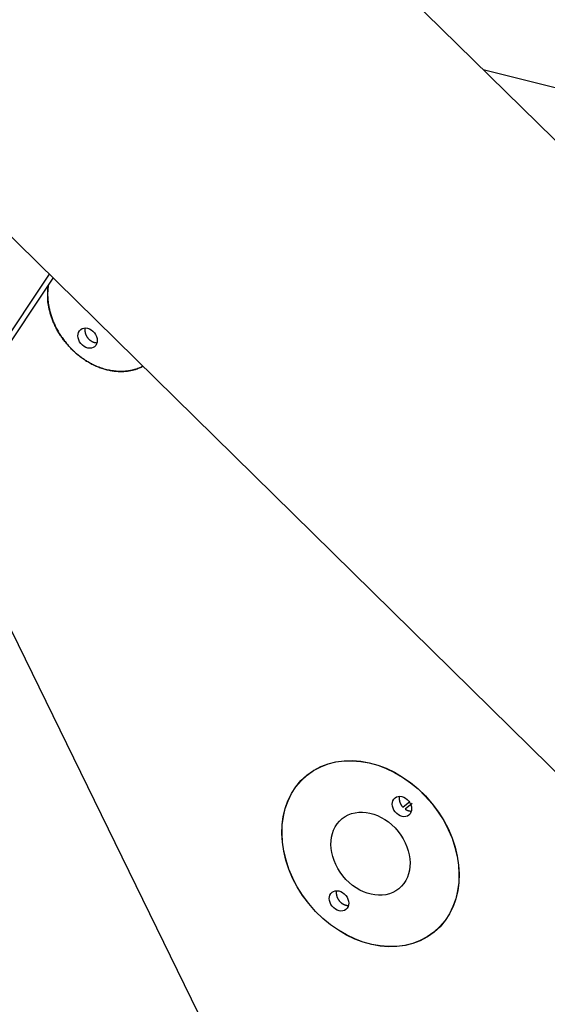
# Model space of a CAD drawing. Extents: x 0.8 to 33.8, y 0.5 to 21.5.
# Drawn here: x 9.8 to 10.3, y 13.9 to 14.8 of the extents above; entities that cross this region are included whole.
import ezdxf

# ---------------------------------------------------------------- set-up
doc = ezdxf.new("R2010")
doc.units = 0
doc.header["$MEASUREMENT"] = 0
doc.linetypes.add('HIDDENNEW0', pattern=[0.1875, 0.0625, -0.0625, 0.0625])
doc.layers.add('OBJ', color=7, linetype='HIDDENNEW0')

# ---------------------------------------------------------------- blocks, each defined once
blk = doc.blocks.new('*E448')
at = {"layer": 'OBJ', "color": 7, "linetype": 'Continuous'}
blk.add_circle((0, 0), 1, dxfattribs=at)
blk = doc.blocks.new('*E838')
at = {"layer": 'OBJ', "color": 7, "linetype": 'Continuous'}
blk.add_circle((0, 0), 1, dxfattribs=at)
blk = doc.blocks.new('*E839')
at = {"layer": 'OBJ', "color": 7, "linetype": 'Continuous'}
blk.add_circle((0, 0), 1, dxfattribs=at)
blk = doc.blocks.new('*E840')
at = {"layer": 'OBJ', "color": 7, "linetype": 'Continuous'}
blk.add_circle((0, 0), 1, dxfattribs=at)
blk = doc.blocks.new('*E841')
at = {"layer": 'OBJ', "color": 7, "linetype": 'Continuous'}
blk.add_circle((0, 0), 1, dxfattribs=at)
blk = doc.blocks.new('*E857')
at = {"layer": 'OBJ', "color": 7, "linetype": 'Continuous'}
blk.add_circle((0, 0), 1, dxfattribs=at)

msp = doc.modelspace()

# ---------------------------------------------------------------- linework, layer by layer
at = {"layer": 'OBJ', "color": 7, "linetype": 'Continuous'}
for p, q in [((12.36188, 12.68905), (10.02477, 14.98355)), ((10.24109, 14.77117), (14.06589, 13.81315)), ((9.73578, 14.68919), (11.93374, 12.53132)), ((9.84325, 14.58369), (9.73044, 14.41468)), ((9.74366, 14.42537), (9.84692, 14.58008)), ((9.73106, 14.41518), (10.47417, 12.89691)), ((10.086, 14.12968), (10.086, 14.12968)), ((10.16756, 14.0952), (10.17391, 14.10034)), ((10.17598, 14.09859), (10.16963, 14.09346)), ((10.20238, 13.98585), (10.20238, 13.98585))]:
    msp.add_line(p, q, dxfattribs=at)
for points in [[(9.84249, 14.57344), (9.84227, 14.57181, 0.007346), (9.84209, 14.57019, 0.007668), (9.84197, 14.56857, 0.007611), (9.8419, 14.56697, 0.007154), (9.84187, 14.56537, 0.007087), (9.84189, 14.56377, 0.007044), (9.84195, 14.56212, 0.006885), (9.84207, 14.56044, 0.006998), (9.84223, 14.55873, 0.007023), (9.84245, 14.55698, 0.007036), (9.84272, 14.5552, 0.007009), (9.84305, 14.5534, 0.007052), (9.84344, 14.55156, 0.00704), (9.84388, 14.5497, 0.00707), (9.8444, 14.54782, 0.007054), (9.84497, 14.54592, 0.007085), (9.84561, 14.54401, 0.007072), (9.84631, 14.54208, 0.007102), (9.84709, 14.54013, 0.007092), (9.84793, 14.53819, 0.007122), (9.84884, 14.53624, 0.007116), (9.84981, 14.53429, 0.007147), (9.85086, 14.53234, 0.007147), (9.85198, 14.53041, 0.007179), (9.85316, 14.52849, 0.007186), (9.85441, 14.52658, 0.00722), (9.85572, 14.5247, 0.007234), (9.8571, 14.52284, 0.007272), (9.85854, 14.52102, 0.007293), (9.86003, 14.51923, 0.007334), (9.86159, 14.51748, 0.007364), (9.8632, 14.51577, 0.007408), (9.86486, 14.51411, 0.007446), (9.86657, 14.51251, 0.007494), (9.86833, 14.51095, 0.007541), (9.87012, 14.50946, 0.007592), (9.87195, 14.50803, 0.007648), (9.87382, 14.50666, 0.007701), (9.87571, 14.50536, 0.007765), (9.87763, 14.50413, 0.007819), (9.87957, 14.50298, 0.007891), (9.88152, 14.50189, 0.007946), (9.88349, 14.50088, 0.008023), (9.88546, 14.49995, 0.008077), (9.88744, 14.49909, 0.008159), (9.88942, 14.49831, 0.008211), (9.89138, 14.49761, 0.008294), (9.89335, 14.49698, 0.008341), (9.89529, 14.49643, 0.008424), (9.89722, 14.49595, 0.008465), (9.89914, 14.49555, 0.008544), (9.90102, 14.49522, 0.008571), (9.90289, 14.49496, 0.00865), (9.90472, 14.49476, 0.008681), (9.90652, 14.49464, 0.008729), (9.90829, 14.49458, 0.008688), (9.91003, 14.49458, 0.008804), (9.91172, 14.49464, 0.008951), (9.91338, 14.49476, 0.008767), (9.915, 14.49494, 0.008194), (9.91656, 14.49516, 0.00899), (9.91811, 14.49544, 0.010644), (9.91965, 14.49578, 0.008157), (9.92105, 14.49613, 0.002559), (9.92228, 14.49646, 0.011342), (9.92382, 14.49699, 0.020212), (9.92615, 14.49795, 0.009653), (9.9292, 14.49931, 0.005109)], [(9.8963, 14.4961), (9.89373, 14.49679, -0.012493), (9.89111, 14.49763, -0.011295), (9.88843, 14.49862, -0.010847), (9.88571, 14.49976, -0.01128), (9.88295, 14.50107, -0.01135), (9.88017, 14.50255, -0.01137), (9.87737, 14.50421, -0.011318), (9.87458, 14.50604, -0.011433), (9.87181, 14.50805, -0.011426), (9.86906, 14.51024, -0.011522), (9.86637, 14.5126, -0.011527), (9.86374, 14.51512, -0.01163), (9.86119, 14.51782, -0.011675), (9.85874, 14.52065, -0.01181), (9.85642, 14.52363, -0.011859), (9.85422, 14.52674, -0.011931), (9.85217, 14.52995, -0.012124), (9.85028, 14.53326, -0.012474), (9.84857, 14.53665, -0.012338), (9.84704, 14.54009, -0.011804), (9.8457, 14.54354, -0.012978), (9.84456, 14.54706, -0.015345), (9.84363, 14.55064, -0.012355), (9.84288, 14.55401, -0.005397), (9.8423, 14.55706, -0.01681), (9.84199, 14.5608, -0.029631), (9.84205, 14.56631, -0.015847), (9.84245, 14.57338, -0.008839)], [(9.87626, 14.5344), (9.87618, 14.53405, 0.010853), (9.87611, 14.53369, 0.01105), (9.87607, 14.53332, 0.010877), (9.87604, 14.53296, 0.010419), (9.87602, 14.5326, 0.01009), (9.87602, 14.53223, 0.009763), (9.87603, 14.53187, 0.009504), (9.87606, 14.53151, 0.009211), (9.8761, 14.53115, 0.008897), (9.87615, 14.5308, 0.008501), (9.87621, 14.53045, 0.008454), (9.87628, 14.53011, 0.008303), (9.87637, 14.52975, 0.008095), (9.87647, 14.5294, 0.008221), (9.87659, 14.52904, 0.008231), (9.87672, 14.52867, 0.00825), (9.87686, 14.52831, 0.008229), (9.87702, 14.52794, 0.008275), (9.8772, 14.52757, 0.008269), (9.87739, 14.5272, 0.00831), (9.87759, 14.52684, 0.008311), (9.87781, 14.52647, 0.008356), (9.87805, 14.52611, 0.008368), (9.87829, 14.52576, 0.008417), (9.87856, 14.52541, 0.008441), (9.87883, 14.52507, 0.008494), (9.87912, 14.52473, 0.008531), (9.87942, 14.52441, 0.00859), (9.87973, 14.52409, 0.008641), (9.88006, 14.52379, 0.008705), (9.88039, 14.5235, 0.008769), (9.88073, 14.52322, 0.008834), (9.88108, 14.52295, 0.008916), (9.88143, 14.52271, 0.009001), (9.8818, 14.52247, 0.009074), (9.88216, 14.52225, 0.009104), (9.88253, 14.52205, 0.009266), (9.8829, 14.52186, 0.009494), (9.88328, 14.52169, 0.009387), (9.88365, 14.52154, 0.008932), (9.88402, 14.5214, 0.009794), (9.88439, 14.52128, 0.011519), (9.88477, 14.52118, 0.009205), (9.88512, 14.52109, 0.003921), (9.88544, 14.52102, 0.012463), (9.88584, 14.52097, 0.021689), (9.88642, 14.52093, 0.011386), (9.88718, 14.5209, 0.006333)], [(9.92922, 14.49928), (9.92817, 14.49875, -0.007246), (9.9271, 14.49825, -0.007352), (9.92603, 14.49779, -0.007333), (9.92494, 14.49735, -0.007195), (9.92384, 14.49695, -0.007101), (9.92274, 14.49658, -0.007008), (9.92163, 14.49624, -0.006921), (9.92051, 14.49593, -0.006809), (9.91939, 14.49566, -0.006714), (9.91826, 14.49542, -0.0066), (9.91713, 14.4952, -0.006502), (9.916, 14.49502, -0.006381), (9.91487, 14.49487, -0.006285), (9.91374, 14.49474, -0.006174), (9.91261, 14.49464, -0.006062), (9.91148, 14.49457, -0.005912), (9.91035, 14.49453, -0.005854), (9.90923, 14.49451, -0.005832), (9.90811, 14.49452, -0.005595), (9.907, 14.49455, -0.005167), (9.9059, 14.49461, -0.005528), (9.90479, 14.49469, -0.006333), (9.90367, 14.4948, -0.004857), (9.90261, 14.49492, -0.001937), (9.90167, 14.49504, -0.006428), (9.90047, 14.49524, -0.010648), (9.89866, 14.4956, -0.005272), (9.8963, 14.4961, -0.002851)], [(10.16441, 14.10519), (10.16434, 14.10484, 0.01103), (10.16428, 14.10449, 0.010836), (10.16423, 14.10413, 0.010584), (10.1642, 14.10377, 0.010405), (10.16418, 14.1034, 0.010208), (10.16418, 14.10303, 0.009985), (10.16419, 14.10266, 0.009768), (10.16422, 14.10229, 0.009556), (10.16426, 14.10191, 0.009353), (10.16431, 14.10154, 0.00914), (10.16438, 14.10116, 0.008945), (10.16446, 14.10079, 0.008736), (10.16456, 14.10042, 0.008561), (10.16467, 14.10006, 0.008373), (10.16479, 14.0997, 0.008194), (10.16492, 14.09934, 0.007971), (10.16506, 14.09899, 0.007873), (10.16521, 14.09865, 0.007815), (10.16537, 14.09831, 0.007511), (10.16554, 14.09799, 0.006959), (10.16572, 14.09767, 0.007403), (10.16591, 14.09736, 0.008413), (10.1661, 14.09705, 0.006567), (10.16629, 14.09676, 0.002822), (10.16647, 14.09651, 0.00854), (10.1667, 14.0962, 0.014208), (10.16707, 14.09576, 0.007259), (10.16756, 14.0952, 0.004012)], [(10.16963, 14.09346), (10.16979, 14.09336, 0.004164), (10.16995, 14.09325, 0.004051), (10.17012, 14.09315, 0.004045), (10.17028, 14.09306, 0.004169), (10.17045, 14.09296, 0.004246), (10.17062, 14.09287, 0.004313), (10.1708, 14.09277, 0.004373), (10.17098, 14.09268, 0.004459), (10.17116, 14.0926, 0.004528), (10.17134, 14.09252, 0.004615), (10.17152, 14.09244, 0.004686), (10.17171, 14.09236, 0.004774), (10.1719, 14.09229, 0.004854), (10.17209, 14.09222, 0.004958), (10.17229, 14.09215, 0.005024), (10.17248, 14.09209, 0.005087), (10.17268, 14.09203, 0.00522), (10.17288, 14.09197, 0.00544), (10.17308, 14.09192, 0.005359), (10.17328, 14.09188, 0.00507), (10.17348, 14.09183, 0.005731), (10.17369, 14.0918, 0.007034), (10.1739, 14.09177, 0.005354), (10.1741, 14.09174, 0.001695), (10.17428, 14.09172, 0.007858), (10.17451, 14.0917, 0.013984), (10.17487, 14.09169, 0.006885), (10.17534, 14.09168, 0.003623)], [(10.1067, 14.01872), (10.10663, 14.01839, 0.009741), (10.10657, 14.01806, 0.010118), (10.10652, 14.01773, 0.010055), (10.10649, 14.0174, 0.009541), (10.10647, 14.01708, 0.009124), (10.10646, 14.01675, 0.008702), (10.10647, 14.01643, 0.008661), (10.10648, 14.01611, 0.008458), (10.10651, 14.01578, 0.00822), (10.10654, 14.01545, 0.008371), (10.10659, 14.01511, 0.008372), (10.10666, 14.01476, 0.008403), (10.10674, 14.0144, 0.008376), (10.10683, 14.01404, 0.008425), (10.10693, 14.01367, 0.008405), (10.10705, 14.0133, 0.008448), (10.10719, 14.01293, 0.00843), (10.10734, 14.01255, 0.008473), (10.1075, 14.01218, 0.008462), (10.10769, 14.0118, 0.008506), (10.10788, 14.01142, 0.008503), (10.1081, 14.01105, 0.008549), (10.10833, 14.01068, 0.008558), (10.10857, 14.01031, 0.008608), (10.10883, 14.00995, 0.008628), (10.10911, 14.00959, 0.008683), (10.1094, 14.00924, 0.008717), (10.1097, 14.0089, 0.008777), (10.11001, 14.00858, 0.008827), (10.11034, 14.00826, 0.008894), (10.11067, 14.00795, 0.008956), (10.11102, 14.00766, 0.009024), (10.11137, 14.00738, 0.009107), (10.11173, 14.00712, 0.009195), (10.1121, 14.00688, 0.00927), (10.11248, 14.00664, 0.009303), (10.11285, 14.00643, 0.009469), (10.11323, 14.00623, 0.009704), (10.11362, 14.00605, 0.009598), (10.114, 14.00589, 0.009137), (10.11438, 14.00575, 0.010018), (10.11476, 14.00562, 0.011782), (10.11515, 14.00552, 0.009425), (10.11551, 14.00542, 0.004032), (10.11584, 14.00535, 0.012754), (10.11624, 14.00529, 0.022203), (10.11685, 14.00525, 0.011677), (10.11763, 14.00521, 0.0065)]]:
    msp.add_lwpolyline(points, format="xyb", dxfattribs=at)

# ---------------------------------------------------------------- block references
at = {"layer": 'OBJ', "color": 7, "rotation": 308.9771}
for name, p, xscale, yscale, zscale in [('*E857', (9.87855, 14.52508), 0.01012, 0.0079533952, 0.01012), ('*E448', (10.13785, 14.05263), 0.09262, 0.072790857, 0.09262), ('*E839', (10.13785, 14.05263), 0.09251, 0.072704407, 0.09251), ('*E838', (10.13785, 14.05263), 0.04136, 0.032505181, 0.04136), ('*E841', (10.16671, 14.09587), 0.01012, 0.0079533952, 0.01012), ('*E840', (10.10899, 14.0094), 0.01012, 0.0079533952, 0.01012)]:
    msp.add_blockref(name, p, dxfattribs=dict(at, xscale=xscale, yscale=yscale, zscale=zscale))

doc.saveas('drawing.dxf')
